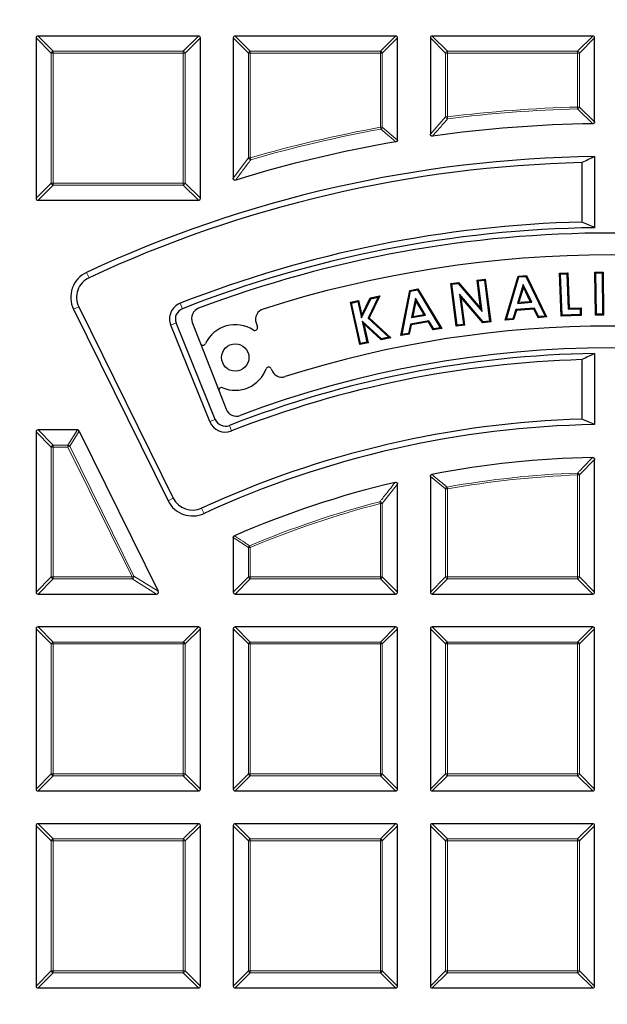
# Model space of a CAD drawing. Units: millimetres. Extents: x 0 to 420, y 0 to 297.
# Drawn here: x 111 to 126, y 210 to 236 of the extents above; entities that cross this region are included whole.
import ezdxf

# ---------------------------------------------------------------- set-up
doc = ezdxf.new("R2010")
doc.units = ezdxf.units.MM

msp = doc.modelspace()

# ---------------------------------------------------------------- linework, layer by layer
at = {"color": 7, "linetype": 'Continuous', "lineweight": 25}
for p, q in [((111.0633, 235.0891), (111.0633, 230.9024)), ((115.2996, 235.1386), (111.1128, 235.1386)), ((115.3491, 230.9024), (115.3491, 235.0891)), ((116.2062, 235.0891), (116.2062, 231.427)), ((120.4424, 235.1386), (116.2557, 235.1386)), ((120.4919, 232.4251), (120.4919, 235.0891)), ((121.3491, 235.0891), (121.3491, 232.5744)), ((125.5853, 235.1386), (121.3985, 235.1386)), ((125.6348, 232.899), (125.6348, 235.0891)), ((125.6348, 231.9929), (125.6348, 230.1356)), ((125.3049, 231.8338), (125.3049, 230.2824)), ((111.1128, 230.8529), (115.2996, 230.8529)), ((123.2997, 227.7169), (123.6425, 228.8728)), ((123.6425, 228.8728), (123.859, 228.89)), ((123.6615, 228.8493), (123.6425, 228.8728)), ((123.6615, 228.8493), (123.8439, 228.8637)), ((123.8439, 228.8637), (123.859, 228.89)), ((123.8439, 228.8637), (124.3416, 227.8248)), ((123.859, 228.89), (124.3799, 227.8028)), ((124.7198, 228.9472), (124.934, 228.9552)), ((124.7458, 228.9231), (124.7198, 228.9472)), ((124.762, 227.8216), (124.7198, 228.9472)), ((124.7458, 228.9231), (124.91, 228.9293)), ((124.7861, 227.8475), (124.7458, 228.9231)), ((124.91, 228.9293), (124.934, 228.9552)), ((124.91, 228.9293), (124.9446, 228.008)), ((124.934, 228.9552), (124.9687, 228.0339)), ((125.6434, 228.9747), (125.8559, 228.9772)), ((125.6687, 228.95), (125.6434, 228.9747)), ((125.6562, 227.8494), (125.6434, 228.9747)), ((125.6687, 228.95), (125.8312, 228.9519)), ((125.6809, 227.8747), (125.6687, 228.95)), ((125.8312, 228.9519), (125.8559, 228.9772)), ((125.8312, 228.9519), (125.8434, 227.8765)), ((125.8559, 228.9772), (125.8687, 227.8518)), ((121.8839, 228.6807), (122.0877, 228.7065)), ((121.9118, 228.659), (121.8839, 228.6807)), ((122.0263, 227.5609), (121.8839, 228.6807)), ((121.9118, 228.659), (122.0774, 228.68)), ((122.0479, 227.5889), (121.9118, 228.659)), ((122.0774, 228.68), (122.0877, 228.7065)), ((122.0774, 228.68), (122.6973, 227.9506)), ((122.0877, 228.7065), (122.6619, 228.0308)), ((122.5682, 228.7677), (122.7813, 228.7948)), ((122.5961, 228.746), (122.5682, 228.7677)), ((122.6619, 228.0308), (122.5682, 228.7677)), ((122.5961, 228.746), (122.7596, 228.7668)), ((122.6973, 227.9506), (122.5961, 228.746)), ((122.7596, 228.7668), (122.7813, 228.7948)), ((122.7596, 228.7668), (122.8957, 227.6967)), ((122.7813, 228.7948), (122.9237, 227.675)), ((123.334, 227.7447), (123.6615, 228.8493)), ((123.7707, 228.6532), (123.623, 228.1595)), ((123.7707, 228.6532), (123.7761, 228.5842)), ((123.9937, 228.189), (123.7707, 228.6532)), ((120.0293, 228.3582), (119.7538, 227.7787)), ((119.7762, 228.3014), (120.0293, 228.3582)), ((119.9847, 228.3225), (120.0293, 228.3582)), ((120.5795, 227.3155), (120.8101, 228.4981)), ((120.611, 227.3465), (120.8313, 228.4765)), ((120.8101, 228.4981), (121.0239, 228.5358)), ((120.8313, 228.4765), (120.8101, 228.4981)), ((120.8313, 228.4765), (121.0113, 228.5082)), ((121.0113, 228.5082), (121.0239, 228.5358)), ((121.0113, 228.5082), (121.6057, 227.5226)), ((121.0239, 228.5358), (121.6459, 227.5043)), ((122.1104, 228.4029), (122.1458, 228.3226)), ((122.7291, 227.6755), (122.1104, 228.4029)), ((122.1104, 228.4029), (122.2114, 227.6097)), ((123.7761, 228.5842), (123.6574, 228.1873)), ((123.9554, 228.2111), (123.7761, 228.5842)), ((119.264, 228.1864), (119.4766, 228.2341)), ((119.2939, 228.1675), (119.264, 228.1864)), ((119.512, 227.0817), (119.264, 228.1864)), ((119.2939, 228.1675), (119.4577, 228.2042)), ((119.5309, 227.1115), (119.2939, 228.1675)), ((119.4577, 228.2042), (119.4766, 228.2341)), ((119.4577, 228.2042), (119.5532, 227.7783)), ((119.4766, 228.2341), (119.5618, 227.8541)), ((119.5532, 227.7783), (119.7935, 228.2796)), ((119.5618, 227.8541), (119.7762, 228.3014)), ((119.9847, 228.3225), (119.7233, 227.7728)), ((119.7935, 228.2796), (119.7762, 228.3014)), ((119.7935, 228.2796), (119.9847, 228.3225)), ((120.9585, 228.2919), (120.8587, 227.7866)), ((120.9705, 228.2237), (120.8903, 227.8176)), ((120.9585, 228.2919), (120.9705, 228.2237)), ((121.2248, 227.8514), (120.9585, 228.2919)), ((121.1845, 227.8697), (120.9705, 228.2237)), ((122.7188, 227.6489), (122.1458, 228.3226)), ((122.1458, 228.3226), (122.2394, 227.588)), ((123.623, 228.1595), (123.9937, 228.189)), ((123.623, 228.1595), (123.6574, 228.1873)), ((123.6574, 228.1873), (123.9554, 228.2111)), ((123.9937, 228.189), (123.9554, 228.2111)), ((112.04, 228.0037), (114.505, 223.0053)), ((112.1774, 228.0714), (114.6423, 223.073)), ((119.5532, 227.7783), (119.5618, 227.8541)), ((120.8587, 227.7866), (121.2248, 227.8514)), ((120.8903, 227.8176), (121.1845, 227.8697)), ((121.2248, 227.8514), (121.1845, 227.8697)), ((122.6973, 227.9506), (122.6619, 228.0308)), ((123.5755, 227.9963), (123.5026, 227.758)), ((123.5944, 227.9727), (123.5215, 227.7344)), ((124.067, 228.0353), (123.5755, 227.9963)), ((123.5755, 227.9963), (123.5944, 227.9727)), ((124.0519, 228.009), (123.5944, 227.9727)), ((124.067, 228.0353), (124.0519, 228.009)), ((124.1581, 227.7852), (124.0519, 228.009)), ((124.1733, 227.8115), (124.067, 228.0353)), ((124.7861, 227.8475), (124.762, 227.8216)), ((125.2883, 227.8414), (124.762, 227.8216)), ((125.2624, 227.8654), (124.7861, 227.8475)), ((124.9446, 228.008), (124.9687, 228.0339)), ((124.9446, 228.008), (125.2567, 228.0197)), ((124.9687, 228.0339), (125.2808, 228.0456)), ((125.2567, 228.0197), (125.2808, 228.0456)), ((125.2567, 228.0197), (125.2624, 227.8654)), ((125.2624, 227.8654), (125.2883, 227.8414)), ((125.2808, 228.0456), (125.2883, 227.8414)), ((125.6809, 227.8747), (125.6562, 227.8494)), ((125.8687, 227.8518), (125.6562, 227.8494)), ((125.8434, 227.8765), (125.6809, 227.8747)), ((125.8434, 227.8765), (125.8687, 227.8518)), ((115.5935, 225.0723), (114.5767, 227.589)), ((115.7355, 225.1296), (114.7186, 227.6464)), ((115.1388, 227.6593), (115.3517, 227.1118)), ((116.803, 227.6498), (116.8376, 227.5449)), ((120.0728, 227.2332), (119.5727, 227.6922)), ((119.5727, 227.6922), (119.6947, 227.1483)), ((119.5727, 227.6922), (119.6145, 227.6199)), ((119.6145, 227.6199), (119.7245, 227.1294)), ((120.0655, 227.2059), (119.6145, 227.6199)), ((119.7233, 227.7728), (119.7538, 227.7787)), ((119.7233, 227.7728), (120.2629, 227.2759)), ((119.7538, 227.7787), (120.3149, 227.262)), ((120.8275, 227.6198), (120.7775, 227.3758)), ((120.8486, 227.5982), (120.7986, 227.3542)), ((121.3128, 227.7059), (120.8275, 227.6198)), ((120.8275, 227.6198), (120.8486, 227.5982)), ((121.3002, 227.6782), (120.8486, 227.5982)), ((120.8587, 227.7866), (120.8903, 227.8176)), ((121.3128, 227.7059), (121.3002, 227.6782)), ((121.4268, 227.4655), (121.3002, 227.6782)), ((121.4394, 227.4931), (121.3128, 227.7059)), ((122.0479, 227.5889), (122.0263, 227.5609)), ((122.2394, 227.588), (122.0263, 227.5609)), ((122.2114, 227.6097), (122.0479, 227.5889)), ((122.2114, 227.6097), (122.2394, 227.588)), ((122.7291, 227.6755), (122.7188, 227.6489)), ((122.9237, 227.675), (122.7188, 227.6489)), ((122.8957, 227.6967), (122.7291, 227.6755)), ((122.8957, 227.6967), (122.9237, 227.675)), ((123.334, 227.7447), (123.2997, 227.7169)), ((123.5215, 227.7344), (123.2997, 227.7169)), ((123.5026, 227.758), (123.334, 227.7447)), ((123.5026, 227.758), (123.5215, 227.7344)), ((124.1733, 227.8115), (124.1581, 227.7852)), ((124.3799, 227.8028), (124.1581, 227.7852)), ((124.3416, 227.8248), (124.1733, 227.8115)), ((124.3416, 227.8248), (124.3799, 227.8028)), ((120.7986, 227.3542), (120.5795, 227.3155)), ((120.611, 227.3465), (120.5795, 227.3155)), ((120.7775, 227.3758), (120.611, 227.3465)), ((120.7775, 227.3758), (120.7986, 227.3542)), ((121.6459, 227.5043), (121.4268, 227.4655)), ((121.4394, 227.4931), (121.4268, 227.4655)), ((121.6057, 227.5226), (121.4394, 227.4931)), ((121.6057, 227.5226), (121.6459, 227.5043)), ((115.3517, 227.1118), (115.8374, 225.8628)), ((119.7245, 227.1294), (119.512, 227.0817)), ((119.5309, 227.1115), (119.512, 227.0817)), ((119.6947, 227.1483), (119.5309, 227.1115)), ((119.6947, 227.1483), (119.7245, 227.1294)), ((120.3149, 227.262), (120.0655, 227.2059)), ((120.0728, 227.2332), (120.0655, 227.2059)), ((120.2629, 227.2759), (120.0728, 227.2332)), ((120.2629, 227.2759), (120.3149, 227.262)), ((125.6348, 226.8496), (125.6348, 224.9922)), ((125.3049, 226.6892), (125.3049, 225.1376)), ((117.1994, 226.4475), (117.2056, 226.4287)), ((115.8374, 225.8628), (116.0191, 225.3957)), ((111.0633, 224.8034), (111.0633, 220.6167)), ((112.1409, 224.8529), (111.1128, 224.8529)), ((112.1853, 224.8253), (114.25, 220.6386)), ((125.6348, 220.6167), (125.6348, 224.0845)), ((121.3491, 223.6414), (121.3491, 220.6167)), ((120.4919, 220.6167), (120.4919, 223.4362)), ((116.2062, 222.0424), (116.2062, 220.6167)), ((111.1128, 220.5672), (114.2056, 220.5672)), ((116.2557, 220.5672), (120.4424, 220.5672)), ((121.3985, 220.5672), (125.5853, 220.5672)), ((111.0633, 219.6606), (111.0633, 215.4738)), ((115.2996, 219.7101), (111.1128, 219.7101)), ((115.3491, 215.4738), (115.3491, 219.6606)), ((116.2062, 219.6606), (116.2062, 215.4738)), ((120.4424, 219.7101), (116.2557, 219.7101)), ((120.4919, 215.4738), (120.4919, 219.6606)), ((121.3491, 219.6606), (121.3491, 215.4738)), ((125.5853, 219.7101), (121.3985, 219.7101)), ((125.6348, 215.4738), (125.6348, 219.6606)), ((111.1128, 215.4244), (115.2996, 215.4244)), ((116.2557, 215.4244), (120.4424, 215.4244)), ((121.3985, 215.4244), (125.5853, 215.4244)), ((111.0633, 214.5177), (111.0633, 210.331)), ((115.2996, 214.5672), (111.1128, 214.5672)), ((115.3491, 210.331), (115.3491, 214.5177)), ((116.2062, 214.5177), (116.2062, 210.331)), ((120.4424, 214.5672), (116.2557, 214.5672)), ((120.4919, 210.331), (120.4919, 214.5177)), ((121.3491, 214.5177), (121.3491, 210.331)), ((125.5853, 214.5672), (121.3985, 214.5672)), ((125.6348, 210.331), (125.6348, 214.5177)), ((111.1128, 210.2815), (115.2996, 210.2815)), ((116.2557, 210.2815), (120.4424, 210.2815)), ((121.3985, 210.2815), (125.5853, 210.2815))]:
    msp.add_line(p, q, dxfattribs=at)
at = {"color": 8, "linetype": 'Continuous', "lineweight": 18}
for p, q in [((111.4592, 234.6933), (111.0633, 235.0891)), ((111.1128, 235.1386), (111.5087, 234.7427)), ((114.9037, 234.7427), (115.2996, 235.1386)), ((115.3491, 235.0891), (114.9532, 234.6933)), ((116.6021, 234.6933), (116.2062, 235.0891)), ((116.2557, 235.1386), (116.6516, 234.7427)), ((120.0465, 234.7427), (120.4424, 235.1386)), ((120.4919, 235.0891), (120.096, 234.6933)), ((121.745, 234.6933), (121.3491, 235.0891)), ((121.3985, 235.1386), (121.7944, 234.7427)), ((125.1894, 234.7427), (125.5853, 235.1386)), ((125.6348, 235.0891), (125.2389, 234.6933)), ((111.5087, 234.6933), (111.4592, 234.6933)), ((111.4592, 231.2983), (111.4592, 234.6933)), ((111.5087, 234.7427), (111.5087, 234.6933)), ((111.5087, 234.7427), (114.9037, 234.7427)), ((114.9037, 234.6933), (111.5087, 234.6933)), ((111.5087, 234.6933), (111.5087, 231.2983)), ((114.9037, 234.7427), (114.9037, 234.6933)), ((114.9037, 231.2983), (114.9037, 234.6933)), ((114.9532, 234.6933), (114.9037, 234.6933)), ((114.9532, 234.6933), (114.9532, 231.2983)), ((116.6516, 234.6933), (116.6021, 234.6933)), ((116.6021, 231.9587), (116.6021, 234.6933)), ((116.6516, 234.7427), (120.0465, 234.7427)), ((116.6516, 234.7427), (116.6516, 234.6933)), ((120.0465, 234.6933), (116.6516, 234.6933)), ((116.6516, 234.6933), (116.6516, 231.9587)), ((120.0465, 234.7427), (120.0465, 234.6933)), ((120.096, 234.6933), (120.0465, 234.6933)), ((120.0465, 232.7573), (120.0465, 234.6933)), ((120.096, 234.6933), (120.096, 232.7573)), ((121.7944, 234.6933), (121.745, 234.6933)), ((121.745, 233.0271), (121.745, 234.6933)), ((121.7944, 234.7427), (121.7944, 234.6933)), ((121.7944, 234.7427), (125.1894, 234.7427)), ((125.1894, 234.6933), (121.7944, 234.6933)), ((121.7944, 234.6933), (121.7944, 233.0271)), ((125.1894, 234.7427), (125.1894, 234.6933)), ((125.1894, 233.287), (125.1894, 234.6933)), ((125.2389, 234.6933), (125.1894, 234.6933)), ((125.2389, 234.6933), (125.2389, 233.287)), ((125.1894, 233.287), (125.2389, 233.287)), ((125.1894, 233.287), (125.1907, 233.2375)), ((125.2389, 233.287), (125.6348, 232.899)), ((121.3491, 232.5744), (121.745, 233.0271)), ((121.745, 233.0271), (121.7944, 233.0271)), ((121.7944, 233.0271), (121.8007, 232.978)), ((120.0465, 232.7573), (120.096, 232.7573)), ((120.0465, 232.7573), (120.0554, 232.7086)), ((120.096, 232.7573), (120.4919, 232.4251)), ((116.2062, 231.427), (116.6021, 231.9587)), ((116.6021, 231.9587), (116.6516, 231.9587)), ((116.6516, 231.9587), (116.6654, 231.9111)), ((111.0633, 230.9024), (111.4592, 231.2983)), ((111.5087, 231.2488), (111.1128, 230.8529)), ((111.5087, 231.2983), (111.4592, 231.2983)), ((111.5087, 231.2983), (114.9037, 231.2983)), ((111.5087, 231.2983), (111.5087, 231.2488)), ((114.9037, 231.2488), (111.5087, 231.2488)), ((114.9037, 231.2983), (114.9037, 231.2488)), ((114.9532, 231.2983), (114.9037, 231.2983)), ((115.2996, 230.8529), (114.9037, 231.2488)), ((114.9532, 231.2983), (115.3491, 230.9024)), ((112.4439, 228.8284), (112.3792, 228.9672)), ((114.823, 228.1618), (114.879, 228.0193)), ((112.1774, 228.0714), (112.04, 228.0037)), ((114.5767, 227.589), (114.7186, 227.6464)), ((115.5935, 225.0723), (115.7355, 225.1296)), ((111.4592, 224.4075), (111.0633, 224.8034)), ((111.1128, 224.8529), (111.5087, 224.457)), ((111.8947, 224.457), (112.1409, 224.8529)), ((112.1853, 224.8253), (111.9391, 224.4294)), ((116.1605, 224.8281), (116.1046, 224.9706)), ((111.4592, 221.0126), (111.4592, 224.4075)), ((111.5087, 224.4075), (111.4592, 224.4075)), ((111.5087, 224.457), (111.5087, 224.4075)), ((111.5087, 224.457), (111.8947, 224.457)), ((111.5087, 224.4075), (111.5087, 221.0126)), ((111.8947, 224.4075), (111.5087, 224.4075)), ((111.8947, 224.4075), (111.8947, 224.457)), ((111.8947, 224.4075), (111.9391, 224.4294)), ((113.5689, 221.0126), (111.8947, 224.4075)), ((111.9391, 224.4294), (113.6133, 221.0345)), ((125.6348, 224.0845), (125.2389, 223.6774)), ((125.1894, 223.6774), (125.1876, 223.7269)), ((121.745, 223.3126), (121.3491, 223.6414)), ((125.1894, 221.0126), (125.1894, 223.6774)), ((125.2389, 223.6774), (125.1894, 223.6774)), ((125.2389, 223.6774), (125.2389, 221.0126)), ((120.4919, 223.4362), (120.096, 222.9309)), ((121.7944, 223.3126), (121.745, 223.3126)), ((121.745, 221.0126), (121.745, 223.3126)), ((121.7944, 223.3126), (121.7857, 223.3613)), ((121.7944, 223.3126), (121.7944, 221.0126)), ((114.6423, 223.073), (114.505, 223.0053)), ((120.0465, 222.9309), (120.0342, 222.9789)), ((115.38, 222.8113), (115.4439, 222.6722)), ((120.0465, 221.0126), (120.0465, 222.9309)), ((120.096, 222.9309), (120.0465, 222.9309)), ((120.096, 222.9309), (120.096, 221.0126)), ((116.6021, 221.7817), (116.2062, 222.0424)), ((116.6021, 221.0126), (116.6021, 221.7817)), ((116.6516, 221.7817), (116.6021, 221.7817)), ((116.6516, 221.7817), (116.6323, 221.8273)), ((116.6516, 221.7817), (116.6516, 221.0126)), ((111.0633, 220.6167), (111.4592, 221.0126)), ((111.5087, 220.9631), (111.1128, 220.5672)), ((111.5087, 221.0126), (111.4592, 221.0126)), ((111.5087, 221.0126), (113.5689, 221.0126)), ((111.5087, 221.0126), (111.5087, 220.9631)), ((113.5689, 220.9631), (111.5087, 220.9631)), ((113.5689, 221.0126), (113.6133, 221.0345)), ((113.5689, 220.9631), (113.5689, 221.0126)), ((114.2056, 220.5672), (113.5689, 220.9631)), ((113.6133, 221.0345), (114.25, 220.6386)), ((116.2062, 220.6167), (116.6021, 221.0126)), ((116.6516, 220.9631), (116.2557, 220.5672)), ((116.6516, 221.0126), (116.6021, 221.0126)), ((116.6516, 221.0126), (120.0465, 221.0126)), ((116.6516, 221.0126), (116.6516, 220.9631)), ((120.0465, 220.9631), (116.6516, 220.9631)), ((120.096, 221.0126), (120.0465, 221.0126)), ((120.0465, 221.0126), (120.0465, 220.9631)), ((120.4424, 220.5672), (120.0465, 220.9631)), ((120.096, 221.0126), (120.4919, 220.6167)), ((121.3491, 220.6167), (121.745, 221.0126)), ((121.7944, 220.9631), (121.3985, 220.5672)), ((121.7944, 221.0126), (121.745, 221.0126)), ((121.7944, 221.0126), (125.1894, 221.0126)), ((121.7944, 221.0126), (121.7944, 220.9631)), ((125.1894, 220.9631), (121.7944, 220.9631)), ((125.2389, 221.0126), (125.1894, 221.0126)), ((125.1894, 221.0126), (125.1894, 220.9631)), ((125.5853, 220.5672), (125.1894, 220.9631)), ((125.2389, 221.0126), (125.6348, 220.6167)), ((111.4592, 219.2647), (111.0633, 219.6606)), ((111.1128, 219.7101), (111.5087, 219.3142)), ((114.9037, 219.3142), (115.2996, 219.7101)), ((115.3491, 219.6606), (114.9532, 219.2647)), ((116.6021, 219.2647), (116.2062, 219.6606)), ((116.2557, 219.7101), (116.6516, 219.3142)), ((120.0465, 219.3142), (120.4424, 219.7101)), ((120.4919, 219.6606), (120.096, 219.2647)), ((121.745, 219.2647), (121.3491, 219.6606)), ((121.3985, 219.7101), (121.7944, 219.3142)), ((125.1894, 219.3142), (125.5853, 219.7101)), ((125.6348, 219.6606), (125.2389, 219.2647)), ((111.4592, 215.8697), (111.4592, 219.2647)), ((111.5087, 219.2647), (111.4592, 219.2647)), ((111.5087, 219.3142), (111.5087, 219.2647)), ((111.5087, 219.3142), (114.9037, 219.3142)), ((111.5087, 219.2647), (111.5087, 215.8697)), ((114.9037, 219.2647), (111.5087, 219.2647)), ((114.9037, 219.3142), (114.9037, 219.2647)), ((114.9532, 219.2647), (114.9037, 219.2647)), ((114.9037, 215.8697), (114.9037, 219.2647)), ((114.9532, 219.2647), (114.9532, 215.8697)), ((116.6516, 219.2647), (116.6021, 219.2647)), ((116.6021, 215.8697), (116.6021, 219.2647)), ((116.6516, 219.3142), (116.6516, 219.2647)), ((116.6516, 219.3142), (120.0465, 219.3142)), ((120.0465, 219.2647), (116.6516, 219.2647)), ((116.6516, 219.2647), (116.6516, 215.8697)), ((120.0465, 219.3142), (120.0465, 219.2647)), ((120.0465, 215.8697), (120.0465, 219.2647)), ((120.096, 219.2647), (120.0465, 219.2647)), ((120.096, 219.2647), (120.096, 215.8697)), ((121.7944, 219.2647), (121.745, 219.2647)), ((121.745, 215.8697), (121.745, 219.2647)), ((121.7944, 219.3142), (121.7944, 219.2647)), ((121.7944, 219.3142), (125.1894, 219.3142)), ((125.1894, 219.2647), (121.7944, 219.2647)), ((121.7944, 219.2647), (121.7944, 215.8697)), ((125.1894, 219.3142), (125.1894, 219.2647)), ((125.1894, 215.8697), (125.1894, 219.2647)), ((125.2389, 219.2647), (125.1894, 219.2647)), ((125.2389, 219.2647), (125.2389, 215.8697)), ((111.0633, 215.4738), (111.4592, 215.8697)), ((111.5087, 215.8202), (111.1128, 215.4244)), ((111.5087, 215.8697), (111.4592, 215.8697)), ((111.5087, 215.8697), (111.5087, 215.8202)), ((111.5087, 215.8697), (114.9037, 215.8697)), ((114.9037, 215.8202), (111.5087, 215.8202)), ((114.9037, 215.8697), (114.9037, 215.8202)), ((114.9532, 215.8697), (114.9037, 215.8697)), ((115.2996, 215.4244), (114.9037, 215.8202)), ((114.9532, 215.8697), (115.3491, 215.4738)), ((116.2062, 215.4738), (116.6021, 215.8697)), ((116.6516, 215.8202), (116.2557, 215.4244)), ((116.6516, 215.8697), (116.6021, 215.8697)), ((116.6516, 215.8697), (120.0465, 215.8697)), ((116.6516, 215.8697), (116.6516, 215.8202)), ((120.0465, 215.8202), (116.6516, 215.8202)), ((120.096, 215.8697), (120.0465, 215.8697)), ((120.0465, 215.8697), (120.0465, 215.8202)), ((120.4424, 215.4244), (120.0465, 215.8202)), ((120.096, 215.8697), (120.4919, 215.4738)), ((121.3491, 215.4738), (121.745, 215.8697)), ((121.7944, 215.8202), (121.3985, 215.4244)), ((121.7944, 215.8697), (121.745, 215.8697)), ((121.7944, 215.8697), (125.1894, 215.8697)), ((121.7944, 215.8697), (121.7944, 215.8202)), ((125.1894, 215.8202), (121.7944, 215.8202)), ((125.2389, 215.8697), (125.1894, 215.8697)), ((125.1894, 215.8697), (125.1894, 215.8202)), ((125.5853, 215.4244), (125.1894, 215.8202)), ((125.2389, 215.8697), (125.6348, 215.4738)), ((111.4592, 214.1218), (111.0633, 214.5177)), ((111.1128, 214.5672), (111.5087, 214.1713)), ((114.9037, 214.1713), (115.2996, 214.5672)), ((115.3491, 214.5177), (114.9532, 214.1218)), ((116.6021, 214.1218), (116.2062, 214.5177)), ((116.2557, 214.5672), (116.6516, 214.1713)), ((120.0465, 214.1713), (120.4424, 214.5672)), ((120.4919, 214.5177), (120.096, 214.1218)), ((121.745, 214.1218), (121.3491, 214.5177)), ((121.3985, 214.5672), (121.7944, 214.1713)), ((125.1894, 214.1713), (125.5853, 214.5672)), ((125.6348, 214.5177), (125.2389, 214.1218)), ((111.5087, 214.1218), (111.4592, 214.1218)), ((111.4592, 210.7269), (111.4592, 214.1218)), ((111.5087, 214.1713), (111.5087, 214.1218)), ((111.5087, 214.1713), (114.9037, 214.1713)), ((114.9037, 214.1218), (111.5087, 214.1218)), ((111.5087, 214.1218), (111.5087, 210.7269)), ((114.9037, 214.1713), (114.9037, 214.1218)), ((114.9037, 210.7269), (114.9037, 214.1218)), ((114.9532, 214.1218), (114.9037, 214.1218)), ((114.9532, 214.1218), (114.9532, 210.7269)), ((116.6516, 214.1218), (116.6021, 214.1218)), ((116.6021, 210.7269), (116.6021, 214.1218)), ((116.6516, 214.1713), (116.6516, 214.1218)), ((116.6516, 214.1713), (120.0465, 214.1713)), ((120.0465, 214.1218), (116.6516, 214.1218)), ((116.6516, 214.1218), (116.6516, 210.7269)), ((120.0465, 214.1713), (120.0465, 214.1218)), ((120.096, 214.1218), (120.0465, 214.1218)), ((120.0465, 210.7269), (120.0465, 214.1218)), ((120.096, 214.1218), (120.096, 210.7269)), ((121.7944, 214.1218), (121.745, 214.1218)), ((121.745, 210.7269), (121.745, 214.1218)), ((121.7944, 214.1713), (121.7944, 214.1218)), ((121.7944, 214.1713), (125.1894, 214.1713)), ((125.1894, 214.1218), (121.7944, 214.1218)), ((121.7944, 214.1218), (121.7944, 210.7269)), ((125.1894, 214.1713), (125.1894, 214.1218)), ((125.1894, 210.7269), (125.1894, 214.1218)), ((125.2389, 214.1218), (125.1894, 214.1218)), ((125.2389, 214.1218), (125.2389, 210.7269)), ((111.0633, 210.331), (111.4592, 210.7269)), ((111.5087, 210.6774), (111.1128, 210.2815)), ((111.5087, 210.7269), (111.4592, 210.7269)), ((111.5087, 210.7269), (114.9037, 210.7269)), ((111.5087, 210.7269), (111.5087, 210.6774)), ((114.9037, 210.6774), (111.5087, 210.6774)), ((114.9532, 210.7269), (114.9037, 210.7269)), ((114.9037, 210.7269), (114.9037, 210.6774)), ((115.2996, 210.2815), (114.9037, 210.6774)), ((114.9532, 210.7269), (115.3491, 210.331)), ((116.2062, 210.331), (116.6021, 210.7269)), ((116.6516, 210.6774), (116.2557, 210.2815)), ((116.6516, 210.7269), (116.6021, 210.7269)), ((116.6516, 210.7269), (120.0465, 210.7269)), ((116.6516, 210.7269), (116.6516, 210.6774)), ((120.0465, 210.6774), (116.6516, 210.6774)), ((120.0465, 210.7269), (120.0465, 210.6774)), ((120.096, 210.7269), (120.0465, 210.7269)), ((120.4424, 210.2815), (120.0465, 210.6774)), ((120.096, 210.7269), (120.4919, 210.331)), ((121.3491, 210.331), (121.745, 210.7269)), ((121.7944, 210.6774), (121.3985, 210.2815)), ((121.7944, 210.7269), (121.745, 210.7269)), ((121.7944, 210.7269), (125.1894, 210.7269)), ((121.7944, 210.7269), (121.7944, 210.6774)), ((125.1894, 210.6774), (121.7944, 210.6774)), ((125.1894, 210.7269), (125.1894, 210.6774)), ((125.2389, 210.7269), (125.1894, 210.7269)), ((125.5853, 210.2815), (125.1894, 210.6774)), ((125.2389, 210.7269), (125.6348, 210.331))]:
    msp.add_line(p, q, dxfattribs=at)
at = {"color": 7, "linetype": 'Continuous', "lineweight": 25}
for centre, radius in [((126.0633, 199.5672), 52.1429), ((126.0633, 199.5672), 51.6914), ((126.0633, 199.5672), 49.2857), ((116.2603, 226.7462), 0.3571)]:
    msp.add_circle(centre, radius, dxfattribs=at)
at = {"color": 8, "linetype": 'Continuous', "lineweight": 18}
for centre, radius, start, end in [((111.527, 234.6749), 0.0702, 105.11128, 164.88872), ((114.8854, 234.6749), 0.0702, 15.11128, 74.88872), ((116.6699, 234.6749), 0.0702, 105.11128, 164.88872), ((120.0282, 234.6749), 0.0702, 15.11128, 74.88872), ((121.8127, 234.6749), 0.0702, 105.11128, 164.88872), ((125.1711, 234.6749), 0.0702, 15.11128, 74.88872), ((126.0633, 199.5672), 33.7311, 91.48467, 97.27067), ((126.0633, 199.5672), 33.6816, 91.48467, 97.27067), ((125.1711, 233.3048), 0.07, 286.18919, 345.29548), ((121.8131, 233.0483), 0.0714, 197.26974, 260.00093), ((126.0633, 199.5672), 33.7311, 100.27517, 106.20191), ((120.0287, 232.7723), 0.069, 292.77097, 347.5042), ((126.0633, 199.5672), 33.6816, 100.27517, 106.20191), ((116.6707, 231.9841), 0.0732, 200.37198, 265.82993), ((111.527, 231.3166), 0.0702, 195.11128, 254.88872), ((114.8854, 231.3166), 0.0702, 285.11128, 344.88872), ((126.0633, 199.5672), 49.7143, 141.02121, 261.31681), ((126.0633, 199.5672), 71.0491, 154.427346, 265.572654), ((111.527, 224.3892), 0.0702, 105.11128, 164.88872), ((111.8839, 224.3902), 0.0677, 35.4192, 80.8308), ((126.0633, 199.5672), 24.1755, 92.07597, 100.19167), ((125.171, 223.6583), 0.0705, 15.69841, 76.37756), ((126.0633, 199.5672), 24.126, 92.07597, 100.19167), ((121.8123, 223.2976), 0.069, 112.70699, 167.48468), ((126.0633, 199.5672), 24.1755, 104.44146, 112.96121), ((120.0275, 222.9064), 0.0728, 19.71535, 84.72612), ((126.0633, 199.5672), 24.126, 104.44146, 112.96121), ((116.669, 221.7702), 0.0679, 122.75642, 170.20478), ((111.527, 221.0309), 0.0702, 195.11128, 254.88872), ((113.5372, 221.0323), 0.0762, 294.63193, 1.61807), ((116.6699, 221.0309), 0.0702, 195.11128, 254.88872), ((120.0282, 221.0309), 0.0702, 285.11128, 344.88872), ((121.8127, 221.0309), 0.0702, 195.11128, 254.88872), ((125.1711, 221.0309), 0.0702, 285.11128, 344.88872), ((111.527, 219.2464), 0.0702, 105.11128, 164.88872), ((114.8854, 219.2464), 0.0702, 15.11128, 74.88872), ((116.6699, 219.2464), 0.0702, 105.11128, 164.88872), ((120.0282, 219.2464), 0.0702, 15.11128, 74.88872), ((121.8127, 219.2464), 0.0702, 105.11128, 164.88872), ((125.1711, 219.2464), 0.0702, 15.11128, 74.88872), ((111.527, 215.888), 0.0702, 195.11128, 254.88872), ((114.8854, 215.888), 0.0702, 285.11128, 344.88872), ((116.6699, 215.888), 0.0702, 195.11128, 254.88872), ((120.0282, 215.888), 0.0702, 285.11128, 344.88872), ((121.8127, 215.888), 0.0702, 195.11128, 254.88872), ((125.1711, 215.888), 0.0702, 285.11128, 344.88872), ((111.527, 214.1035), 0.0702, 105.11128, 164.88872), ((114.8854, 214.1035), 0.0702, 15.11128, 74.88872), ((116.6699, 214.1035), 0.0702, 105.11128, 164.88872), ((120.0282, 214.1035), 0.0702, 15.11128, 74.88872), ((121.8127, 214.1035), 0.0702, 105.11128, 164.88872), ((125.1711, 214.1035), 0.0702, 15.11128, 74.88872), ((111.527, 210.7452), 0.0702, 195.11128, 254.88872), ((114.8854, 210.7452), 0.0702, 285.11128, 344.88872), ((116.6699, 210.7452), 0.0702, 195.11128, 254.88872), ((120.0282, 210.7452), 0.0702, 285.11128, 344.88872), ((121.8127, 210.7452), 0.0702, 195.11128, 254.88872), ((125.1711, 210.7452), 0.0702, 285.11128, 344.88872)]:
    msp.add_arc(centre, radius, start, end, dxfattribs=at)
at = {"color": 7, "linetype": 'Continuous', "lineweight": 25}
for centre, radius, start, end in [((126.0633, 199.5672), 33.2857, 90.8217, 98.04415), ((126.0633, 199.5672), 33.2857, 99.70748, 107.11036), ((126.0633, 199.5672), 75, 154.385992, 265.614008), ((126.0633, 199.5672), 32.4286, 90.75723, 114.95945), ((126.0633, 199.5672), 32.2755, 91.3466, 114.95945), ((126.0633, 199.5672), 30.7245, 91.41458, 111.45947), ((126.0633, 199.5672), 30.5714, 90.80324, 111.45947), ((126.0633, 199.5672), 30.4286, 69.29332, 110.70713), ((126.0633, 199.5672), 29.8571, 72.30381, 107.69663), ((112.6807, 228.3196), 0.7143, 114.95945, 206.25), ((112.6807, 228.3196), 0.5612, 114.95945, 206.25), ((114.9835, 227.7534), 0.4388, 111.45947, 202), ((114.9835, 227.7534), 0.2857, 111.45947, 202), ((115.4051, 227.7628), 0.2857, 110.70713, 201.25022), ((117.0743, 227.7393), 0.2857, 107.69663, 198.25022), ((116.2603, 226.7462), 0.8571, 56.7274, 155.06328), ((116.7697, 227.5225), 0.0714, 236.7274, 18.25022), ((126.0633, 199.5672), 28, 72.32898, 107.67147), ((115.4183, 227.1377), 0.0714, 201.25022, 335.06328), ((126.0633, 199.5672), 27.2857, 90.89997, 111.40625), ((126.0633, 199.5672), 27.4286, 69.34091, 110.65953), ((126.0633, 199.5672), 27.1326, 91.6019, 111.40625), ((116.2603, 226.7462), 0.8571, 247.43716, 339.77304), ((117.1316, 226.4252), 0.0714, 18.25022, 159.77304), ((117.477, 226.5182), 0.2857, 198.25022, 287.67147), ((115.904, 225.8887), 0.0714, 67.43716, 201.25022), ((116.2854, 225.4993), 0.2857, 201.25022, 290.65953), ((126.0633, 199.5672), 25.5817, 91.69904, 114.68435), ((116.0004, 225.2366), 0.4388, 202, 291.40625), ((116.0004, 225.2366), 0.2857, 202, 291.40625), ((126.0633, 199.5672), 25.4286, 90.9657, 114.68435), ((126.0633, 199.5672), 24.5714, 91.11706, 100.96618), ((126.0633, 199.5672), 24.5714, 103.25115, 113.57532), ((115.1456, 223.3212), 0.7143, 206.25, 294.68435), ((115.1456, 223.3212), 0.5612, 206.25, 294.68435)]:
    msp.add_arc(centre, radius, start, end, dxfattribs=at)
for centre, major_axis, ratio, start_param, end_param in [((111.1293, 235.0727), (-0.0522, 0.0522), 0.7745967, 5.6241273, 6.9422433), ((115.2831, 235.0727), (0.0522, 0.0522), 0.7745967, 5.6241273, 6.9422433), ((116.2722, 235.0727), (-0.0522, 0.0522), 0.7745967, 5.6241273, 6.9422433), ((120.4259, 235.0727), (0.0522, 0.0522), 0.7745967, 5.6241273, 6.9422433), ((121.415, 235.0727), (-0.0522, 0.0522), 0.7745967, 5.6241273, 6.9422433), ((125.5688, 235.0727), (0.0522, 0.0522), 0.7745967, 5.6241273, 6.9422433), ((145.3627, 199.5672), (41.5843, 0), 0.885782, 2.0650874, 2.0741219), ((111.1293, 230.9189), (-0.0522, -0.0522), 0.7745967, 5.6241273, 6.9422433), ((115.2831, 230.9189), (0.0522, -0.0522), 0.7745967, 5.6241273, 6.9422433), ((108.0978, 199.5672), (38.7104, 0), 0.885782, 1.1006347, 1.1101717), ((142.3207, 199.5672), (35.0297, 0), 0.885782, 2.0672794, 2.0780222), ((111.1398, 199.5672), (32.1557, 0), 0.885782, 1.1031645, 1.1146255), ((111.1293, 224.7869), (-0.0522, 0.0522), 0.7745967, 5.6241273, 6.9422433), ((112.1307, 224.7869), (0.0365, 0.0587), 0.826975, 5.8082059, 6.7581648), ((114.1791, 220.6332), (-0.0719, 0.0447), 0.6749117, 2.3152906, 3.9678947), ((111.1293, 220.6332), (-0.0522, -0.0522), 0.7745967, 5.6241273, 6.9422433), ((116.2722, 220.6332), (-0.0522, -0.0522), 0.7745967, 5.6241273, 6.9422433), ((120.4259, 220.6332), (0.0522, -0.0522), 0.7745967, 5.6241273, 6.9422433), ((121.415, 220.6332), (-0.0522, -0.0522), 0.7745967, 5.6241273, 6.9422433), ((125.5688, 220.6332), (0.0522, -0.0522), 0.7745967, 5.6241273, 6.9422433), ((111.1293, 219.6441), (-0.0522, 0.0522), 0.7745967, 5.6241273, 6.9422433), ((115.2831, 219.6441), (0.0522, 0.0522), 0.7745967, 5.6241273, 6.9422433), ((116.2722, 219.6441), (-0.0522, 0.0522), 0.7745967, 5.6241273, 6.9422433), ((120.4259, 219.6441), (0.0522, 0.0522), 0.7745967, 5.6241273, 6.9422433), ((121.415, 219.6441), (-0.0522, 0.0522), 0.7745967, 5.6241273, 6.9422433), ((125.5688, 219.6441), (0.0522, 0.0522), 0.7745967, 5.6241273, 6.9422433), ((111.1293, 215.4903), (-0.0522, -0.0522), 0.7745967, 5.6241273, 6.9422433), ((115.2831, 215.4903), (0.0522, -0.0522), 0.7745967, 5.6241273, 6.9422433), ((116.2722, 215.4903), (-0.0522, -0.0522), 0.7745967, 5.6241273, 6.9422433), ((120.4259, 215.4903), (0.0522, -0.0522), 0.7745967, 5.6241273, 6.9422433), ((121.415, 215.4903), (-0.0522, -0.0522), 0.7745967, 5.6241273, 6.9422433), ((125.5688, 215.4903), (0.0522, -0.0522), 0.7745967, 5.6241273, 6.9422433), ((111.1293, 214.5012), (-0.0522, 0.0522), 0.7745967, 5.6241273, 6.9422433), ((115.2831, 214.5012), (0.0522, 0.0522), 0.7745967, 5.6241273, 6.9422433), ((116.2722, 214.5012), (-0.0522, 0.0522), 0.7745967, 5.6241273, 6.9422433), ((120.4259, 214.5012), (0.0522, 0.0522), 0.7745967, 5.6241273, 6.9422433), ((121.415, 214.5012), (-0.0522, 0.0522), 0.7745967, 5.6241273, 6.9422433), ((125.5688, 214.5012), (0.0522, 0.0522), 0.7745967, 5.6241273, 6.9422433), ((111.1293, 210.3475), (-0.0522, -0.0522), 0.7745967, 5.6241273, 6.9422433), ((115.2831, 210.3475), (0.0522, -0.0522), 0.7745967, 5.6241273, 6.9422433), ((116.2722, 210.3475), (-0.0522, -0.0522), 0.7745967, 5.6241273, 6.9422433), ((120.4259, 210.3475), (0.0522, -0.0522), 0.7745967, 5.6241273, 6.9422433), ((121.415, 210.3475), (-0.0522, -0.0522), 0.7745967, 5.6241273, 6.9422433), ((125.5688, 210.3475), (0.0522, -0.0522), 0.7745967, 5.6241273, 6.9422433)]:
    msp.add_ellipse(centre, major_axis=major_axis, ratio=ratio, start_param=start_param, end_param=end_param, dxfattribs=at)
at = {"color": 8, "linetype": 'Continuous', "lineweight": 18}
for points, knots in [([(125.586, 232.8495), (125.5689, 232.8663), (125.4836, 232.9505), (125.3519, 233.08), (125.2371, 233.1922), (125.1907, 233.2375)], [0, 0, 0, 0, 0.1296492, 0.6482465, 1, 1, 1, 1]), ([(121.8007, 232.978), (121.7842, 232.9592), (121.7015, 232.8651), (121.5697, 232.7144), (121.4546, 232.5819), (121.4055, 232.5254)], [0, 0, 0, 0, 0.1253502, 0.6267517, 1, 1, 1, 1]), ([(120.4508, 232.3763), (120.4332, 232.3911), (120.3456, 232.4651), (120.2138, 232.576), (120.0995, 232.6717), (120.0554, 232.7086)], [0, 0, 0, 0, 0.1331246, 0.6656233, 1, 1, 1, 1]), ([(116.6654, 231.9111), (116.6496, 231.89), (116.5704, 231.7844), (116.4386, 231.6076), (116.3229, 231.451), (116.2702, 231.3797)], [0, 0, 0, 0, 0.1198845, 0.599423, 1, 1, 1, 1]), ([(125.1876, 223.7269), (125.2045, 223.7444), (125.2892, 223.832), (125.4214, 223.9679), (125.5369, 224.0856), (125.5843, 224.134)], [0, 0, 0, 0, 0.1283119, 0.6415601, 1, 1, 1, 1]), ([(120.0342, 222.9789), (120.0502, 222.9995), (120.1304, 223.1027), (120.2626, 223.2716), (120.3791, 223.4187), (120.4311, 223.4844)], [0, 0, 0, 0, 0.1216, 0.6080013, 1, 1, 1, 1]), ([(121.3891, 223.69), (121.4068, 223.6754), (121.4949, 223.6028), (121.6271, 223.4934), (121.7416, 223.398), (121.7857, 223.3613)], [0, 0, 0, 0, 0.1332615, 0.6663081, 1, 1, 1, 1]), ([(116.2359, 222.0878), (116.254, 222.0759), (116.3446, 222.0167), (116.4768, 221.93), (116.5907, 221.8547), (116.6323, 221.8273)], [0, 0, 0, 0, 0.1370701, 0.6853509, 1, 1, 1, 1])]:
    msp.add_open_spline(points, degree=3, knots=knots, dxfattribs=at)
at = {"color": 7, "linetype": 'Continuous', "lineweight": 25}
for points, knots in [([(125.6348, 232.899), (125.6343, 232.8932), (125.6333, 232.8815), (125.6249, 232.8662), (125.6124, 232.8557), (125.5989, 232.8504), (125.5899, 232.8498), (125.586, 232.8495)], [0, 0, 0, 0, 0.2247198, 0.450669, 0.6537184, 0.8478672, 1, 1, 1, 1]), ([(121.4055, 232.5254), (121.3994, 232.525), (121.3872, 232.5243), (121.3704, 232.5307), (121.3583, 232.5419), (121.3512, 232.5558), (121.3492, 232.5669), (121.3491, 232.5733), (121.3491, 232.5744)], [0, 0, 0, 0, 0.2112803, 0.4240402, 0.6080664, 0.7772251, 0.9610641, 1, 1, 1, 1]), ([(120.4919, 232.4251), (120.4914, 232.4194), (120.4905, 232.408), (120.4821, 232.3931), (120.4697, 232.3824), (120.4586, 232.3778), (120.4521, 232.3766), (120.4508, 232.3763)], [0, 0, 0, 0, 0.244356, 0.4897561, 0.7165469, 0.9405113, 1, 1, 1, 1]), ([(116.2702, 231.3797), (116.2639, 231.3783), (116.2525, 231.3757), (116.2353, 231.3786), (116.2219, 231.3864), (116.2125, 231.3981), (116.2071, 231.4119), (116.2065, 231.4219), (116.2062, 231.427)], [0, 0, 0, 0, 0.2035074, 0.3701924, 0.5377706, 0.6857064, 0.8384237, 1, 1, 1, 1]), ([(125.5843, 224.134), (125.5902, 224.1336), (125.602, 224.1329), (125.6175, 224.1247), (125.6282, 224.1123), (125.6339, 224.0984), (125.6345, 224.089), (125.6348, 224.0845)], [0, 0, 0, 0, 0.2212834, 0.4438427, 0.642409, 0.8307723, 1, 1, 1, 1]), ([(120.4311, 223.4844), (120.4373, 223.4854), (120.4487, 223.4872), (120.4654, 223.4831), (120.4783, 223.4743), (120.487, 223.4619), (120.4913, 223.4488), (120.4917, 223.4401), (120.4919, 223.4362)], [0, 0, 0, 0, 0.2059627, 0.3794315, 0.553691, 0.7103055, 0.8740314, 1, 1, 1, 1]), ([(121.3491, 223.6414), (121.3495, 223.647), (121.3505, 223.6584), (121.3589, 223.6733), (121.3712, 223.684), (121.3821, 223.6885), (121.3881, 223.6897), (121.3891, 223.69)], [0, 0, 0, 0, 0.24769338, 0.49640763, 0.72704826, 0.95575328, 1, 1, 1, 1]), ([(116.2062, 222.0424), (116.2067, 222.048), (116.2077, 222.0592), (116.216, 222.0738), (116.2263, 222.0831), (116.2335, 222.0866), (116.2359, 222.0878)], [0, 0, 0, 0, 0.2902453, 0.5812954, 0.8591278, 1, 1, 1, 1])]:
    msp.add_open_spline(points, degree=3, knots=knots, dxfattribs=at)

doc.saveas('drawing.dxf')
